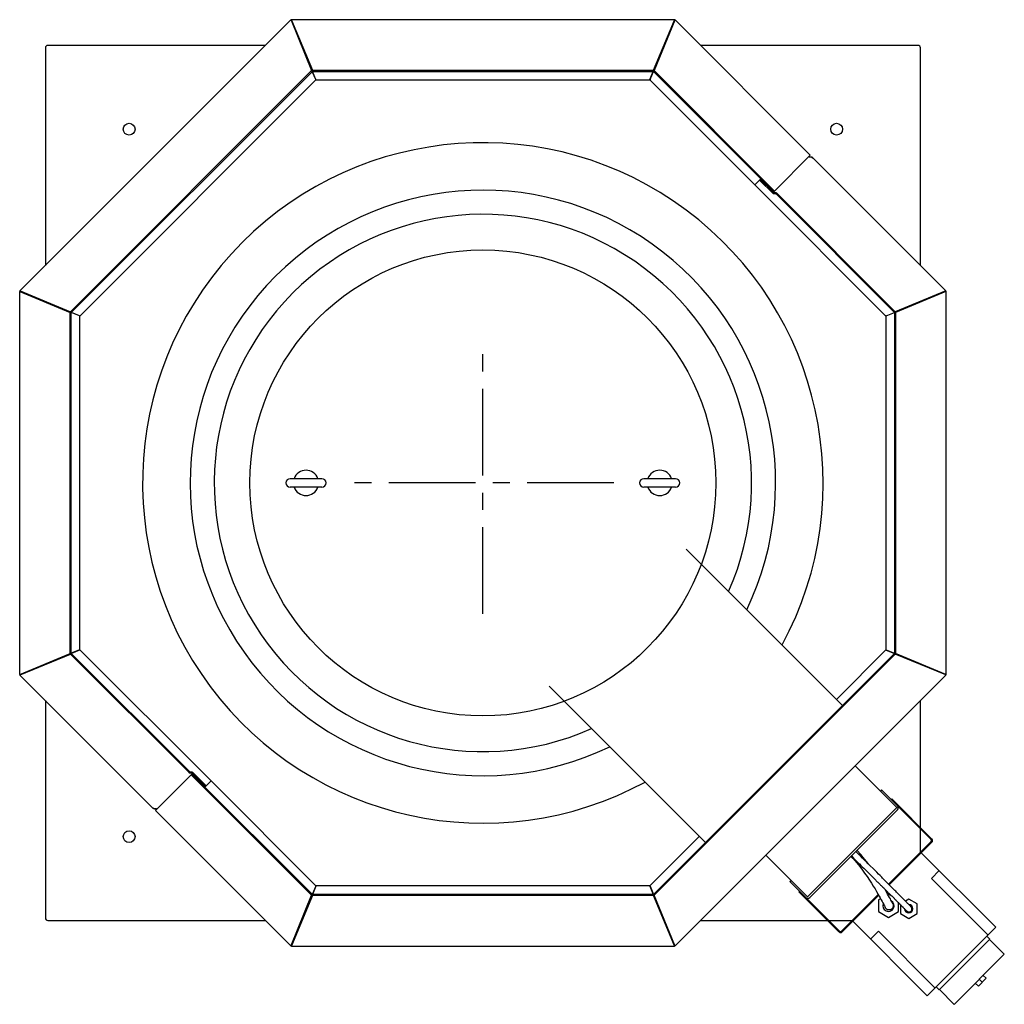
# Model space of a CAD drawing. Units: millimetres. Extents: x -282 to -31, y 22 to 383.
# Drawn here: x -282 to -165, y 22 to 139 of the extents above; entities that cross this region are included whole.
import ezdxf

# ---------------------------------------------------------------- set-up
doc = ezdxf.new("R2010")
doc.units = ezdxf.units.MM
doc.header["$LTSCALE"] = 27.377778
doc.linetypes.add('CENTER', pattern=[0.6, 0.375, -0.075, 0.075, -0.075])
doc.layers.add('02___PRT_ALL_AXES', color=7, linetype='CONTINUOUS')
doc.layers.add('ALL_ASSEM_MEMBER', color=7, linetype='CONTINUOUS')

msp = doc.modelspace()

# ---------------------------------------------------------------- linework, layer by layer
at = {"layer": '02___PRT_ALL_AXES', "color": 2, "linetype": 'CENTER'}
for p, q in [((-226.57, 68.84), (-226.57, 99.91)), ((-211.03, 84.37), (-242.1, 84.37))]:
    msp.add_line(p, q, dxfattribs=at)
at = {"layer": 'ALL_ASSEM_MEMBER', "color": 0, "linetype": 'Continuous'}
for p, q in [((-249.38, 139.34), (-281.54, 107.18)), ((-249.42, 139.3), (-249.4, 139.27)), ((-249.35, 139.31), (-249.38, 139.34)), ((-249.35, 139.31), (-246.9, 133.34)), ((-249.35, 139.31), (-249.3, 139.27)), ((-249.3, 139.37), (-249.3, 139.33)), ((-203.83, 139.37), (-249.3, 139.37)), ((-249.3, 139.33), (-249.3, 139.27)), ((-249.3, 139.33), (-246.81, 133.37)), ((-249.24, 139.34), (-249.24, 139.37)), ((-206.32, 133.37), (-203.83, 139.33)), ((-203.78, 139.31), (-206.23, 133.34)), ((-203.89, 139.37), (-203.89, 139.34)), ((-203.83, 139.33), (-203.83, 139.37)), ((-203.83, 139.33), (-203.83, 139.27)), ((-203.78, 139.31), (-203.83, 139.27)), ((-203.75, 139.34), (-203.78, 139.31)), ((-187.69, 123.27), (-203.75, 139.34)), ((-203.73, 139.27), (-203.71, 139.3)), ((-278.52, 136.02), (-278.52, 110.2)), ((-252.4, 136.32), (-278.22, 136.32)), ((-174.92, 136.32), (-200.73, 136.32)), ((-174.62, 110.2), (-174.62, 136.02)), ((-275.53, 104.7), (-246.9, 133.34)), ((-246.9, 133.34), (-246.81, 133.24)), ((-246.81, 133.37), (-246.81, 133.24)), ((-246.81, 133.37), (-206.32, 133.37)), ((-206.23, 133.34), (-206.33, 133.24)), ((-206.32, 133.37), (-206.32, 133.24)), ((-206.23, 133.34), (-191.93, 119.03)), ((-275.44, 104.61), (-246.81, 133.24)), ((-274.41, 104.19), (-246.39, 132.22)), ((-246.41, 132.26), (-246.82, 133.23)), ((-246.81, 133.24), (-206.32, 133.24)), ((-246.39, 132.27), (-246.79, 133.24)), ((-246.41, 132.26), (-246.41, 132.25)), ((-246.41, 132.25), (-246.39, 132.23)), ((-246.39, 132.27), (-246.38, 132.22)), ((-246.39, 132.23), (-246.39, 132.22)), ((-246.38, 132.22), (-206.75, 132.22)), ((-206.74, 132.25), (-206.75, 132.22)), ((-206.74, 132.27), (-206.34, 133.24)), ((-206.74, 132.27), (-206.74, 132.25)), ((-206.72, 132.25), (-206.74, 132.22)), ((-206.74, 132.22), (-194.29, 119.76)), ((-206.72, 132.26), (-206.31, 133.23)), ((-206.72, 132.26), (-206.72, 132.25)), ((-206.33, 133.24), (-192.02, 118.94)), ((-191.93, 119.03), (-187.69, 123.27)), ((-187.8, 123.06), (-187.85, 123.11)), ((-187.8, 123.06), (-187.85, 123.11)), ((-187.57, 123.05), (-187.77, 123.05)), ((-187.58, 123.03), (-187.77, 123.05)), ((-187.51, 123.02), (-187.54, 123.03)), ((-187.47, 123), (-187.51, 123.02)), ((-187.49, 123.03), (-187.5, 123.01)), ((-187.49, 123.03), (-187.46, 123.05)), ((-187.41, 122.95), (-187.49, 123.03)), ((-171.6, 107.18), (-187.46, 123.05)), ((-194.29, 119.76), (-193.56, 120.48)), ((-192.02, 118.84), (-193.63, 120.42)), ((-194.29, 119.76), (-178.72, 104.19)), ((-194.27, 119.78), (-193.72, 120.33)), ((-192.11, 118.75), (-193.72, 120.33)), ((-191.93, 119.03), (-192.02, 118.94)), ((-191.8, 118.81), (-191.99, 118.83)), ((-191.79, 118.67), (-191.98, 118.69)), ((-191.72, 118.64), (-177.69, 104.61)), ((-191.63, 118.73), (-177.6, 104.7)), ((-281.57, 107.11), (-281.57, 61.63)), ((-281.53, 107.11), (-281.57, 107.11)), ((-281.57, 107.05), (-281.53, 107.05)), ((-281.54, 107.18), (-281.51, 107.16)), ((-281.53, 107.11), (-275.57, 104.62)), ((-281.53, 107.11), (-281.46, 107.11)), ((-281.51, 107.16), (-281.46, 107.11)), ((-281.51, 107.16), (-275.53, 104.7)), ((-281.47, 107.2), (-281.49, 107.23)), ((-171.62, 107.16), (-177.6, 104.7)), ((-171.61, 107.11), (-177.57, 104.62)), ((-171.62, 107.16), (-171.67, 107.11)), ((-171.61, 107.11), (-171.67, 107.11)), ((-171.64, 107.23), (-171.66, 107.2)), ((-171.62, 107.16), (-171.6, 107.18)), ((-171.57, 107.11), (-171.61, 107.11)), ((-171.6, 107.05), (-171.57, 107.05)), ((-171.57, 61.63), (-171.57, 107.11)), ((-275.57, 64.13), (-275.57, 104.62)), ((-275.57, 104.62), (-275.44, 104.62)), ((-275.53, 104.7), (-275.44, 104.61)), ((-275.44, 64.13), (-275.44, 104.62)), ((-274.46, 104.2), (-275.44, 104.6)), ((-274.45, 104.22), (-275.43, 104.62)), ((-274.46, 104.2), (-274.44, 104.19)), ((-274.45, 104.22), (-274.41, 104.19)), ((-274.45, 104.22), (-274.45, 104.22)), ((-274.44, 104.19), (-274.42, 104.19)), ((-274.42, 64.55), (-274.42, 104.19)), ((-178.71, 104.2), (-178.72, 104.19)), ((-178.67, 104.2), (-178.72, 104.19)), ((-178.72, 104.19), (-178.72, 64.55)), ((-178.69, 104.22), (-178.71, 104.2)), ((-178.68, 104.22), (-178.69, 104.22)), ((-178.68, 104.22), (-177.71, 104.62)), ((-178.67, 104.2), (-177.7, 104.6)), ((-177.57, 104.62), (-177.7, 104.62)), ((-177.7, 104.62), (-177.7, 64.13)), ((-177.6, 104.7), (-177.69, 104.61)), ((-177.57, 104.62), (-177.57, 64.13)), ((-245.68, 84.87), (-249.46, 84.87)), ((-203.68, 84.87), (-207.46, 84.87)), ((-245.68, 83.87), (-249.46, 83.87)), ((-203.68, 83.87), (-207.46, 83.87)), ((-202.45, 76.52), (-183.88, 57.95)), ((-274.46, 64.55), (-275.44, 64.14)), ((-274.45, 64.52), (-275.43, 64.12)), ((-274.46, 64.55), (-274.42, 64.55)), ((-274.45, 64.53), (-274.42, 64.54)), ((-274.45, 64.52), (-274.45, 64.53)), ((-274.42, 64.54), (-274.41, 64.55)), ((-258.85, 48.98), (-274.41, 64.55)), ((-178.72, 64.55), (-184.6, 58.67)), ((-178.69, 64.55), (-178.72, 64.55)), ((-178.71, 64.54), (-178.72, 64.55)), ((-178.68, 64.52), (-178.71, 64.54)), ((-178.67, 64.55), (-178.69, 64.55)), ((-178.68, 64.52), (-177.71, 64.12)), ((-178.67, 64.55), (-177.7, 64.14)), ((-281.53, 61.63), (-275.57, 64.13)), ((-281.51, 61.59), (-275.53, 64.04)), ((-275.57, 64.13), (-275.44, 64.13)), ((-275.53, 64.04), (-275.44, 64.13)), ((-261.5, 50.01), (-275.53, 64.04)), ((-261.41, 50.1), (-275.44, 64.13)), ((-177.69, 64.13), (-206.33, 35.5)), ((-177.6, 64.04), (-206.23, 35.41)), ((-177.57, 64.13), (-177.7, 64.13)), ((-177.6, 64.04), (-177.69, 64.13)), ((-171.62, 61.59), (-177.6, 64.04)), ((-171.61, 61.63), (-177.57, 64.13)), ((-281.53, 61.69), (-281.57, 61.69)), ((-281.57, 61.63), (-281.53, 61.63)), ((-281.51, 61.59), (-281.54, 61.56)), ((-281.54, 61.56), (-265.67, 45.69)), ((-281.53, 61.63), (-281.46, 61.63)), ((-281.51, 61.59), (-281.46, 61.63)), ((-281.49, 61.52), (-281.47, 61.54)), ((-203.75, 29.4), (-171.6, 61.56)), ((-171.61, 61.63), (-171.67, 61.63)), ((-171.62, 61.59), (-171.67, 61.63)), ((-171.66, 61.54), (-171.64, 61.52)), ((-171.6, 61.56), (-171.62, 61.59)), ((-171.61, 61.63), (-171.57, 61.63)), ((-171.57, 61.69), (-171.6, 61.69)), ((-200.14, 41.68), (-218.71, 60.25)), ((-278.52, 58.54), (-278.52, 32.72)), ((-174.62, 43.45), (-174.62, 58.54)), ((-177.42, 45.83), (-182.37, 50.78)), ((-261.2, 49.71), (-265.45, 45.47)), ((-261.34, 50.07), (-261.15, 50.06)), ((-261.33, 49.93), (-261.14, 49.92)), ((-261.2, 49.71), (-261.11, 49.8)), ((-246.9, 35.41), (-261.2, 49.71)), ((-261.11, 49.9), (-259.51, 48.32)), ((-246.81, 35.5), (-261.11, 49.8)), ((-261.02, 49.99), (-259.41, 48.41)), ((-258.85, 48.98), (-259.57, 48.26)), ((-246.39, 36.52), (-258.85, 48.98)), ((-179.23, 47.92), (-179.37, 47.78)), ((-179.23, 47.92), (-173.33, 42.02)), ((-178.09, 46.79), (-178.02, 46.86)), ((-178.02, 46.86), (-173.26, 42.09)), ((-265.72, 45.79), (-265.65, 45.72)), ((-265.65, 45.72), (-265.67, 45.69)), ((-265.66, 45.74), (-265.63, 45.73)), ((-265.65, 45.72), (-265.63, 45.73)), ((-265.63, 45.73), (-265.59, 45.72)), ((-265.57, 45.69), (-265.36, 45.69)), ((-265.55, 45.71), (-265.36, 45.7)), ((-265.33, 45.68), (-265.28, 45.63)), ((-265.33, 45.68), (-265.28, 45.64)), ((-188.03, 35.23), (-177.42, 45.83)), ((-265.45, 45.47), (-249.38, 29.4)), ((-187.74, 35.16), (-177.36, 45.54)), ((-174.62, 40.51), (-174.62, 43.31)), ((-200.86, 42.41), (-206.74, 36.52)), ((-178.4, 36.73), (-173.33, 41.8)), ((-178.33, 36.66), (-173.26, 41.73)), ((-188.03, 35.23), (-192.98, 40.18)), ((-246.41, 36.49), (-246.82, 35.51)), ((-246.39, 36.48), (-246.79, 35.5)), ((-246.41, 36.49), (-246.39, 36.51)), ((-246.39, 36.5), (-246.38, 36.52)), ((-246.39, 36.51), (-246.39, 36.52)), ((-246.39, 36.48), (-246.39, 36.5)), ((-206.75, 36.52), (-246.38, 36.52)), ((-206.74, 36.48), (-206.75, 36.52)), ((-206.74, 36.51), (-206.74, 36.52)), ((-206.72, 36.49), (-206.74, 36.51)), ((-206.74, 36.48), (-206.34, 35.5)), ((-206.72, 36.49), (-206.72, 36.49)), ((-206.72, 36.49), (-206.31, 35.51)), ((-190.11, 37.03), (-189.97, 37.17)), ((-190.11, 37.03), (-184.22, 31.13)), ((-249.35, 29.43), (-246.9, 35.41)), ((-246.81, 35.37), (-249.3, 29.41)), ((-246.9, 35.41), (-246.81, 35.5)), ((-206.32, 35.5), (-246.81, 35.5)), ((-246.81, 35.37), (-246.81, 35.5)), ((-206.32, 35.37), (-246.81, 35.37)), ((-206.23, 35.41), (-206.33, 35.5)), ((-206.32, 35.37), (-206.32, 35.5)), ((-203.83, 29.41), (-206.32, 35.37)), ((-203.78, 29.43), (-206.23, 35.41)), ((-188.98, 35.9), (-189.05, 35.83)), ((-189.05, 35.83), (-184.29, 31.06)), ((-183.99, 31.13), (-179.62, 35.5)), ((-183.92, 31.06), (-179.57, 35.41)), ((-278.22, 32.42), (-252.4, 32.42)), ((-200.73, 32.42), (-185.65, 32.42)), ((-185.51, 32.42), (-182.7, 32.42)), ((-249.4, 29.47), (-249.42, 29.45)), ((-249.38, 29.4), (-249.35, 29.43)), ((-249.35, 29.43), (-249.3, 29.48)), ((-249.3, 29.41), (-249.3, 29.48)), ((-249.3, 29.41), (-249.3, 29.37)), ((-249.3, 29.37), (-203.83, 29.37)), ((-249.24, 29.37), (-249.24, 29.41)), ((-203.89, 29.41), (-203.89, 29.37)), ((-203.78, 29.43), (-203.83, 29.48)), ((-203.83, 29.41), (-203.83, 29.48)), ((-203.83, 29.37), (-203.83, 29.41)), ((-203.78, 29.43), (-203.75, 29.4)), ((-203.71, 29.45), (-203.73, 29.47))]:
    msp.add_line(p, q, dxfattribs=at)
at = {"layer": 'ALL_ASSEM_MEMBER', "color": 7, "linetype": 'Continuous'}
for p, q in [((-178.4, 36.73), (-173.33, 41.8)), ((-182.69, 39.83), (-182.88, 40.02)), ((-182.82, 40.09), (-182.56, 39.82)), ((-182.56, 39.82), (-182.43, 39.7)), ((-182.08, 40.42), (-182.28, 40.62)), ((-181.22, 39.55), (-181.49, 39.83)), ((-174.52, 40.46), (-165.68, 31.62)), ((-182.43, 39.7), (-182.24, 39.51)), ((-182.24, 39.51), (-181.96, 39.23)), ((-181.08, 39.42), (-181.22, 39.55)), ((-180.83, 39.16), (-181.08, 39.42)), ((-180.58, 38.92), (-180.83, 39.16)), ((-180.23, 38.57), (-180.58, 38.92)), ((-180.01, 38.35), (-180.23, 38.57)), ((-179.8, 38.14), (-180.01, 38.35)), ((-179.6, 37.93), (-179.8, 38.14)), ((-179.41, 37.74), (-179.6, 37.93)), ((-178.96, 37.29), (-179.13, 37.46)), ((-172.4, 38.34), (-173.32, 37.42)), ((-166.6, 30.7), (-173.32, 37.42)), ((-178.79, 37.12), (-178.96, 37.29)), ((-178.4, 36.73), (-178.55, 36.88)), ((-177.85, 36.18), (-177.98, 36.31)), ((-183.99, 31.13), (-179.62, 35.5)), ((-178.41, 35.54), (-178.48, 35.5)), ((-178.02, 35.32), (-178.41, 35.54)), ((-178.03, 35.33), (-177.75, 35.05)), ((-177.55, 35.88), (-177.67, 35.99)), ((-177.28, 35.6), (-177.39, 35.71)), ((-177.04, 35.36), (-177.13, 35.46)), ((-176.83, 35.15), (-176.91, 35.23)), ((-176.75, 35.07), (-176.83, 35.15)), ((-179.35, 35), (-179.6, 34.85)), ((-179.6, 34.85), (-179.6, 33.48)), ((-178.81, 33.98), (-178.79, 33.95)), ((-177.89, 34.39), (-177.91, 34.42)), ((-177.22, 33.48), (-177.22, 34.52)), ((-177, 34.3), (-177, 33.24)), ((-176.58, 34.9), (-176.65, 34.97)), ((-176.52, 34.84), (-176.58, 34.9)), ((-176.46, 34.78), (-176.52, 34.84)), ((-176.41, 34.73), (-176.46, 34.78)), ((-176.01, 34.96), (-176.41, 34.73)), ((-176.36, 34.67), (-176.41, 34.73)), ((-176.31, 34.63), (-176.36, 34.67)), ((-176.27, 34.58), (-176.31, 34.63)), ((-176.23, 34.54), (-176.27, 34.58)), ((-176.19, 34.5), (-176.23, 34.54)), ((-176.14, 34.45), (-176.19, 34.5)), ((-176.09, 34.4), (-176.14, 34.45)), ((-176.04, 34.36), (-176.09, 34.4)), ((-176, 34.32), (-176.04, 34.36)), ((-175.01, 34.39), (-176.01, 34.96)), ((-175.95, 34.26), (-176, 34.32)), ((-175.92, 34.23), (-175.95, 34.26)), ((-175.79, 34.1), (-175.92, 34.23)), ((-175.75, 34.06), (-175.79, 34.1)), ((-175.74, 34.04), (-175.75, 34.06)), ((-175.73, 34.03), (-175.74, 34.04)), ((-175.72, 34.03), (-175.73, 34.03)), ((-175.72, 34.02), (-175.72, 34.03)), ((-175.72, 34.02), (-175.72, 34.02)), ((-175.71, 34.02), (-175.72, 34.02)), ((-175.01, 33.24), (-175.01, 34.39)), ((-179.6, 33.48), (-178.41, 32.79)), ((-178.41, 32.79), (-177.22, 33.48)), ((-177, 33.24), (-176.01, 32.66)), ((-176.59, 33.89), (-176.56, 33.87)), ((-176.56, 33.87), (-176.54, 33.84)), ((-176.51, 33.81), (-176.48, 33.78)), ((-176.48, 33.78), (-176.46, 33.76)), ((-176.46, 33.76), (-176.43, 33.73)), ((-176.43, 33.73), (-176.4, 33.7)), ((-176.4, 33.7), (-176.32, 33.62)), ((-176.32, 33.62), (-176.26, 33.57)), ((-176.26, 33.57), (-176.24, 33.55)), ((-176.24, 33.55), (-176.23, 33.54)), ((-176.23, 33.54), (-176.22, 33.53)), ((-176.22, 33.53), (-176.22, 33.52)), ((-176.22, 33.53), (-176.22, 33.53)), ((-176.22, 33.52), (-176.21, 33.52)), ((-176.21, 33.52), (-176.21, 33.52)), ((-176.01, 32.66), (-175.01, 33.24)), ((-182.65, 32.33), (-173.82, 23.49)), ((-173.82, 23.49), (-165.68, 31.62)), ((-179.61, 31.13), (-180.53, 30.21)), ((-172.9, 24.41), (-179.61, 31.13)), ((-166.74, 30.56), (-166.39, 30.21)), ((-166.39, 30.21), (-172.4, 24.2)), ((-166.43, 30.17), (-164.66, 28.4)), ((-164.66, 28.4), (-170.6, 22.46)), ((-167.16, 25.9), (-166.81, 25.55)), ((-172.76, 24.55), (-172.4, 24.2)), ((-168.1, 24.97), (-167.74, 24.61)), ((-166.81, 25.55), (-167.74, 24.61)), ((-167.63, 25.43), (-167.27, 25.08)), ((-172.37, 24.23), (-170.6, 22.46))]:
    msp.add_line(p, q, dxfattribs=at)
at = {"layer": 'ALL_ASSEM_MEMBER', "color": 0, "linetype": 'Continuous'}
for points in [[(-187.77, 123.05), (-187.78, 123.05), (-187.79, 123.06), (-187.8, 123.06)], [(-187.54, 123.03), (-187.55, 123.03), (-187.57, 123.03), (-187.58, 123.03)], [(-187.41, 122.95), (-187.44, 122.98), (-187.47, 123)], [(-191.98, 118.69), (-192.01, 118.69), (-192.04, 118.7), (-192.06, 118.71), (-192.09, 118.73), (-192.11, 118.75)], [(-191.99, 118.83), (-192, 118.83), (-192.01, 118.84), (-192.02, 118.84)], [(-191.63, 118.73), (-191.66, 118.76), (-191.69, 118.78), (-191.73, 118.8), (-191.77, 118.81), (-191.8, 118.81)], [(-191.72, 118.64), (-191.74, 118.66), (-191.76, 118.67), (-191.77, 118.67), (-191.79, 118.67)], [(-261.5, 50.01), (-261.47, 49.98), (-261.44, 49.96), (-261.4, 49.95), (-261.37, 49.93), (-261.33, 49.93)], [(-261.41, 50.1), (-261.39, 50.09), (-261.38, 50.08), (-261.36, 50.07), (-261.34, 50.07)], [(-261.15, 50.06), (-261.12, 50.05), (-261.09, 50.04), (-261.07, 50.03), (-261.04, 50.01), (-261.02, 49.99)], [(-261.14, 49.92), (-261.13, 49.91), (-261.12, 49.91), (-261.11, 49.9)], [(-265.72, 45.79), (-265.69, 45.77), (-265.66, 45.74)], [(-265.59, 45.72), (-265.58, 45.71), (-265.56, 45.71), (-265.55, 45.71)], [(-265.36, 45.7), (-265.35, 45.69), (-265.34, 45.69), (-265.33, 45.68)]]:
    msp.add_lwpolyline(points, dxfattribs=at)
at = {"layer": 'ALL_ASSEM_MEMBER', "color": 7, "linetype": 'Continuous'}
for points in [[(-182.85, 40.05), (-182.39, 39.53), (-181.96, 39.01), (-181.58, 38.52), (-181.25, 38.05), (-180.95, 37.62), (-180.67, 37.22), (-180.43, 36.84), (-180.21, 36.48), (-180.01, 36.16), (-179.83, 35.85), (-179.67, 35.57), (-179.52, 35.32), (-179.39, 35.09), (-179.28, 34.88), (-179.17, 34.69), (-179.09, 34.52), (-179.01, 34.38), (-178.95, 34.26), (-178.9, 34.16), (-178.86, 34.08), (-178.83, 34.02), (-178.81, 33.98)], [(-180.79, 39.12), (-180.84, 39.19), (-181.24, 39.7), (-181.69, 40.25), (-182.15, 40.76)], [(-181.49, 39.83), (-181.78, 40.12), (-181.93, 40.26), (-182.08, 40.42)], [(-181.96, 39.23), (-181.87, 39.14), (-181.69, 38.96)], [(-181.69, 38.96), (-181.6, 38.88), (-181.52, 38.79)], [(-181.52, 38.79), (-181.35, 38.63), (-181.27, 38.55)], [(-181.27, 38.55), (-181.11, 38.39), (-181.03, 38.31)], [(-181.03, 38.31), (-180.88, 38.16), (-180.8, 38.08)], [(-180.8, 38.08), (-180.65, 37.94), (-180.58, 37.87), (-180.51, 37.8)], [(-180.51, 37.8), (-180.37, 37.66), (-180.31, 37.59), (-180.24, 37.52)], [(-180.24, 37.52), (-180.11, 37.39), (-180.04, 37.33), (-179.98, 37.27), (-179.92, 37.2), (-179.86, 37.14)], [(-179.13, 37.46), (-179.22, 37.55), (-179.41, 37.74)], [(-179.86, 37.14), (-179.74, 37.02), (-179.68, 36.96), (-179.62, 36.91), (-179.56, 36.85), (-179.5, 36.79)], [(-179.5, 36.79), (-179.39, 36.68), (-179.34, 36.63), (-179.28, 36.57), (-179.23, 36.52), (-179.18, 36.47), (-179.13, 36.42)], [(-179.13, 36.42), (-179.02, 36.32), (-178.98, 36.27), (-178.93, 36.22), (-178.88, 36.17), (-178.83, 36.12), (-178.78, 36.07), (-178.74, 36.03), (-178.69, 35.98), (-178.64, 35.94), (-178.6, 35.89)], [(-178.55, 36.88), (-178.63, 36.96), (-178.79, 37.12)], [(-178.18, 36.51), (-178.26, 36.58), (-178.4, 36.73)], [(-177.98, 36.31), (-178.05, 36.38), (-178.18, 36.51)], [(-177.91, 34.42), (-177.93, 34.47), (-177.96, 34.53), (-178, 34.61), (-178.05, 34.71), (-178.12, 34.83), (-178.19, 34.97), (-178.28, 35.14), (-178.39, 35.34), (-178.51, 35.56), (-178.65, 35.81), (-178.8, 36.08), (-178.83, 36.12)], [(-178.6, 35.89), (-178.51, 35.81), (-178.47, 35.76), (-178.43, 35.72), (-178.38, 35.68), (-178.34, 35.64), (-178.3, 35.6), (-178.26, 35.56), (-178.22, 35.52), (-178.18, 35.48), (-178.14, 35.44), (-178.11, 35.4), (-178.07, 35.36), (-178.03, 35.33)], [(-177.67, 35.99), (-177.73, 36.05), (-177.85, 36.18)], [(-177.39, 35.71), (-177.44, 35.76), (-177.55, 35.88)], [(-177.13, 35.46), (-177.18, 35.5), (-177.28, 35.6)], [(-176.91, 35.23), (-176.95, 35.27), (-177.04, 35.36)], [(-176.65, 34.97), (-176.68, 35), (-176.75, 35.07)], [(-178.03, 33.78), (-178.07, 33.75), (-178.12, 33.72), (-178.17, 33.7), (-178.22, 33.68), (-178.27, 33.67), (-178.32, 33.67), (-178.37, 33.67), (-178.42, 33.67), (-178.48, 33.69), (-178.53, 33.7), (-178.57, 33.72), (-178.62, 33.75), (-178.66, 33.78), (-178.7, 33.82), (-178.73, 33.86), (-178.76, 33.9), (-178.79, 33.95)], [(-177.89, 34.39), (-177.87, 34.34), (-177.86, 34.29), (-177.85, 34.24), (-177.84, 34.19), (-177.84, 34.14), (-177.85, 34.08), (-177.86, 34.03), (-177.88, 33.98), (-177.9, 33.94), (-177.92, 33.89), (-177.96, 33.85), (-177.99, 33.81), (-178.03, 33.78)], [(-177.75, 35.05), (-177.72, 35.02), (-177.69, 34.98), (-177.65, 34.95), (-177.62, 34.92), (-177.59, 34.89), (-177.56, 34.86), (-177.53, 34.83), (-177.5, 34.8), (-177.47, 34.77), (-177.44, 34.74), (-177.41, 34.71), (-177.39, 34.68), (-177.33, 34.63)], [(-177.33, 34.63), (-177.3, 34.6), (-177.28, 34.58), (-177.25, 34.55), (-177.23, 34.52), (-177.2, 34.5), (-177.18, 34.47), (-177.15, 34.45), (-177.1, 34.4)], [(-177.1, 34.4), (-177.08, 34.38), (-177.06, 34.36), (-177.03, 34.33), (-177.01, 34.31), (-176.99, 34.29), (-176.95, 34.25)], [(-176.95, 34.25), (-176.93, 34.23), (-176.91, 34.21), (-176.89, 34.19), (-176.85, 34.15)], [(-176.85, 34.15), (-176.83, 34.13), (-176.81, 34.12), (-176.78, 34.08)], [(-176.78, 34.08), (-176.76, 34.06), (-176.75, 34.05), (-176.71, 34.02)], [(-176.71, 34.02), (-176.7, 34), (-176.67, 33.97)], [(-176.67, 33.97), (-176.65, 33.96), (-176.63, 33.93)], [(-176.63, 33.93), (-176.61, 33.92), (-176.59, 33.89)], [(-176.03, 33.43), (-176, 33.43), (-175.96, 33.42), (-175.92, 33.43), (-175.88, 33.44), (-175.84, 33.45), (-175.81, 33.46), (-175.77, 33.49), (-175.74, 33.51), (-175.71, 33.54), (-175.69, 33.56), (-175.67, 33.59), (-175.66, 33.62), (-175.64, 33.65), (-175.63, 33.67), (-175.63, 33.7), (-175.62, 33.73), (-175.62, 33.75), (-175.62, 33.78), (-175.62, 33.8), (-175.62, 33.83), (-175.63, 33.85), (-175.63, 33.87), (-175.64, 33.89), (-175.64, 33.91), (-175.65, 33.92), (-175.66, 33.94), (-175.67, 33.95), (-175.67, 33.96), (-175.68, 33.97), (-175.69, 33.98), (-175.69, 33.99), (-175.69, 33.99), (-175.7, 34), (-175.7, 34), (-175.7, 34), (-175.71, 34.01), (-175.71, 34.01), (-175.71, 34.01), (-175.71, 34.01), (-175.71, 34.02)], [(-176.54, 33.84), (-176.53, 33.83), (-176.51, 33.81)], [(-176.21, 33.52), (-176.21, 33.52), (-176.21, 33.51), (-176.2, 33.51), (-176.2, 33.51), (-176.2, 33.51), (-176.19, 33.51), (-176.19, 33.5), (-176.19, 33.5), (-176.18, 33.49), (-176.17, 33.49), (-176.16, 33.48), (-176.15, 33.48), (-176.14, 33.47), (-176.13, 33.46), (-176.11, 33.45), (-176.09, 33.45), (-176.07, 33.44), (-176.05, 33.43), (-176.03, 33.43)]]:
    msp.add_lwpolyline(points, dxfattribs=at)
at = {"layer": 'ALL_ASSEM_MEMBER', "color": 0, "linetype": 'Continuous'}
for centre, radius in [((-268.57, 126.37), 0.7), ((-184.57, 126.37), 0.7), ((-226.57, 84.37), 27.66), ((-268.57, 42.37), 0.7)]:
    msp.add_circle(centre, radius, dxfattribs=at)
for centre, radius, start, end in [((-249.24, 139.12), 0.25, 125.9979, 135), ((-249.24, 139.12), 0.25, 103.9294, 121.0706), ((-249.24, 139.12), 0.25, 90, 99.0021), ((-203.89, 139.12), 0.25, 80.9979, 90), ((-203.89, 139.12), 0.25, 58.9294, 76.0706), ((-203.89, 139.12), 0.25, 45, 54.0021), ((-278.22, 136.02), 0.3, 90, 180), ((-174.92, 136.02), 0.3, 0, 90), ((-226.57, 84.37), 40.4, 331.5553, 298.4598), ((-187.77, 123.1), 0.05, 225.516, 270), ((-187.57, 122.8), 0.25, 69.5067, 90), ((-226.57, 84.37), 34.76, 334.3378, 295.6661), ((-226.57, 84.37), 31.9, 336.1521, 293.8589), ((-281.32, 107.05), 0.25, 170.9979, 180), ((-281.32, 107.05), 0.25, 148.9294, 166.0706), ((-281.32, 107.05), 0.25, 135, 144.0021), ((-171.82, 107.05), 0.25, 35.9979, 45), ((-171.82, 107.05), 0.25, 13.9294, 31.0706), ((-171.82, 107.05), 0.25, 0, 9.0021), ((-247.57, 84.37), 1.5, 19.5262, 160.4738), ((-205.57, 84.37), 1.5, 19.5262, 160.4738), ((-249.46, 84.37), 0.5, 90, 270), ((-245.68, 84.37), 0.5, 270, 90), ((-207.46, 84.37), 0.5, 90, 270), ((-203.68, 84.37), 0.5, 270, 90), ((-247.57, 84.37), 1.5, 199.5262, 340.4738), ((-205.57, 84.37), 1.5, 199.5262, 340.4738), ((-281.32, 61.69), 0.25, 180, 189.0021), ((-281.32, 61.69), 0.25, 193.9294, 211.0706), ((-281.32, 61.69), 0.25, 215.9979, 225), ((-171.82, 61.69), 0.25, 315, 324.0021), ((-171.82, 61.69), 0.25, 328.9294, 346.0706), ((-171.82, 61.69), 0.25, 350.9979, 0), ((-265.57, 45.94), 0.25, 249.5067, 270), ((-265.36, 45.64), 0.05, 45.516, 90), ((-177.61, 45.8), 0.36, 315, 45), ((-173.44, 41.91), 0.26, 315, 45), ((-173.44, 41.91), 0.16, 315, 45), ((-187.99, 35.42), 0.36, 225, 315), ((-278.22, 32.72), 0.3, 180, 270), ((-184.1, 31.25), 0.26, 225, 315), ((-184.1, 31.25), 0.16, 225, 315), ((-249.24, 29.62), 0.25, 225, 234.0021), ((-249.24, 29.62), 0.25, 238.9294, 256.0706), ((-249.24, 29.62), 0.25, 260.9979, 270), ((-203.89, 29.62), 0.25, 270, 279.0021), ((-203.89, 29.62), 0.25, 283.9294, 301.0706), ((-203.89, 29.62), 0.25, 305.9979, 315)]:
    msp.add_arc(centre, radius, start, end, dxfattribs=at)
at = {"layer": 'ALL_ASSEM_MEMBER', "color": 7, "linetype": 'Continuous'}
for centre, radius, start, end in [((-173.44, 41.91), 0.16, 315, 45), ((-182.62, 39.9), 0.1, 225, 262.1855), ((-178.41, 34.17), 0.675, 157.4187, 60.3291), ((-176.01, 33.81), 0.5, 180.3355, 89.4562)]:
    msp.add_arc(centre, radius, start, end, dxfattribs=at)

doc.saveas('drawing.dxf')
